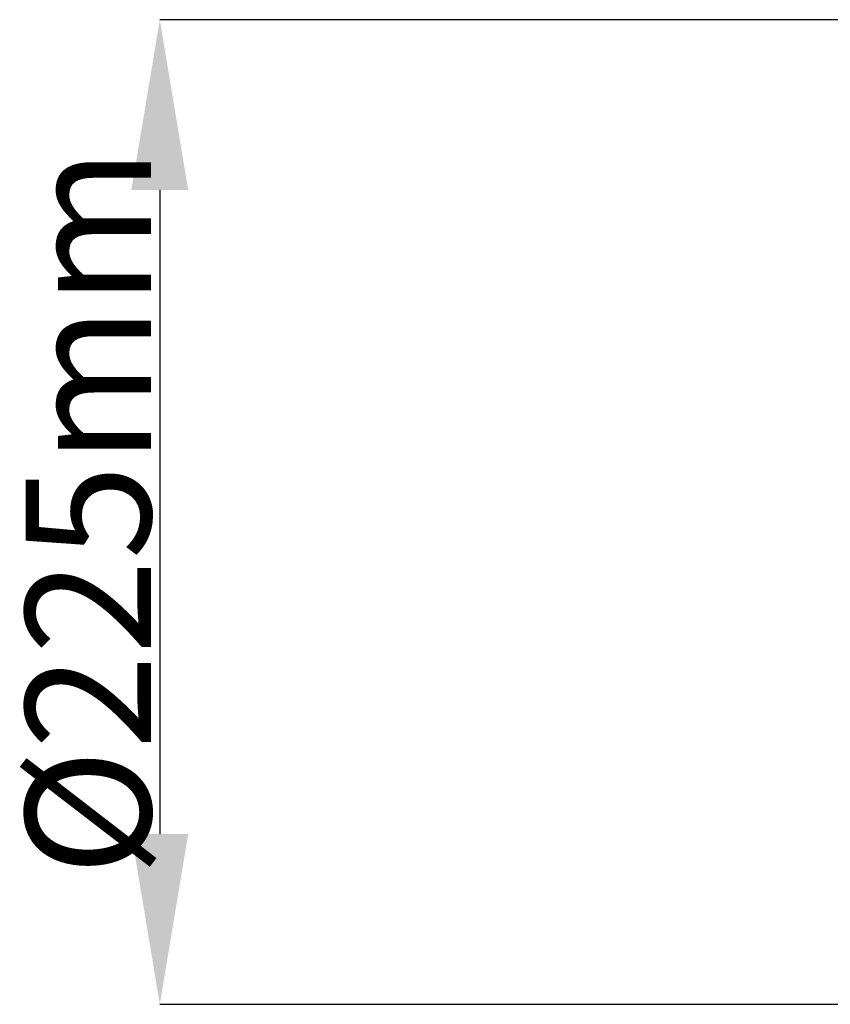
# Model space of a CAD drawing. Units: millimetres. Extents: x -2377 to 53312, y -5994 to 10638.
# Drawn here: x 15296 to 16201, y 621 to 1720 of the extents above; entities that cross this region are included whole.
import ezdxf

# ---------------------------------------------------------------- set-up
doc = ezdxf.new("R2010")
doc.units = ezdxf.units.MM
doc.header["$PDSIZE"] = -1
doc.layers.add('ACO 10', color=10, linetype='Continuous')
doc.styles.add('SLDTEXTSTYLE0', font='TXT', dxfattribs={"width": 0.605})
doc.dimstyles.new('SLDDIMSTYLE0', dxfattribs={"dimtxt": 8, "dimasz": 8, "dimexe": 0, "dimexo": 0.0625, "dimgap": 2, "dimtad": 2, "dimlfac": 5, "dimrnd": 1e-09, "dimzin": 12, "dimdsep": 46, "dimtxsty": 'SLDTEXTSTYLE0', "dimsah": 1, "dimcen": 0.09, "dimadec": 0, "dimazin": 3, "dimtfac": 1, "dimtofl": 0, "dimtmove": 0, "dimatfit": 3, "dimfxl": 0, "dimfrac": 2, "dimtolj": 1, "dimtzin": 12, "dimarcsym": 0})

# ---------------------------------------------------------------- blocks, each defined once
blk = doc.blocks.new('*D29')
at = {"layer": 'ACO 10', "color": 0, "linetype": 'Continuous', "lineweight": -2, "transparency": 16777216}
for p, q in [((-0.06, 274.59), (-298.4, 274.59)), ((-298.4, 236.59), (-298.4, 92.76)), ((-0.06, 54.76), (-298.4, 54.76))]:
    blk.add_line(p, q, dxfattribs=at)
at = {"layer": 'ACO 10', "color": 0, "linetype": 'Continuous', "transparency": 16777216}
for points in [[(-304.74, 236.59), (-292.07, 236.59), (-298.4, 274.59)], [(-304.74, 92.76), (-292.07, 92.76), (-298.4, 54.76)]]:
    blk.add_solid(points, dxfattribs=at)
at = {"layer": 'Defpoints', "color": 0, "linetype": 'Continuous', "transparency": 16777216}
for p in [(0, 274.59), (-298.4, 54.76), (0, 54.76)]:
    blk.add_point(p, dxfattribs=at)
at = {"layer": 'ACO 10', "color": 0, "linetype": 'Continuous', "transparency": 16777216, "insert": (-328.4, 164.68), "char_height": 28, "attachment_point": 2, "rotation": 90, "style": 'SLDTEXTSTYLE0'}
blk.add_mtext('\\A1;%%c225mm', dxfattribs=at)
blk = doc.blocks.new('225sec1')
at = {"layer": 'ACO 10', "linetype": 'Continuous'}
dim = blk.add_linear_dim(base=(-298.4033, 54.761), p1=(0, 274.5922), p2=(0, 54.761), angle=90, text='%%c225mm', dimstyle='SLDDIMSTYLE0', override={"dimtxt": 28, "dimasz": 38}, dxfattribs=at)
dim.commit()
dim.dimension.update_dxf_attribs({"geometry": '*D29', "text_midpoint": (-298.4033, 164.6766), "dimtype": 160})

msp = doc.modelspace()

# ---------------------------------------------------------------- block references
at = {"xscale": 5, "yscale": 5, "zscale": 5}
msp.add_blockref('225sec1', (16944.4, 347.1), dxfattribs=at)

doc.saveas('drawing.dxf')
